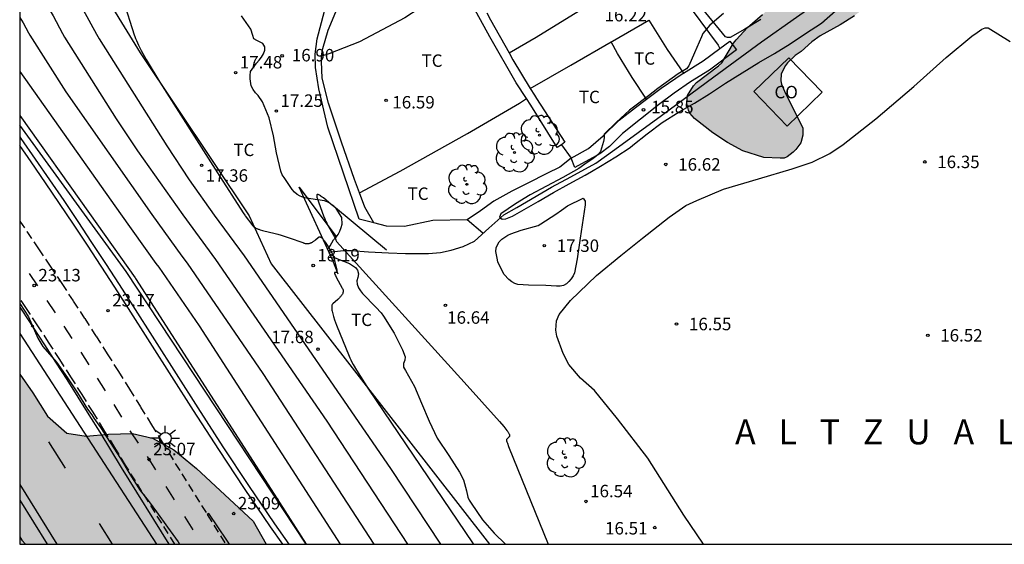
# Model space of a CAD drawing. Units: millimetres. Extents: x 578894 to 579244, y 4791290 to 4791540.
# Drawn here: x 578894 to 578954, y 4791290 to 4791322 of the extents above; entities that cross this region are included whole.
import ezdxf

# ---------------------------------------------------------------- set-up
doc = ezdxf.new("R2010")
doc.units = ezdxf.units.MM
doc.linetypes.add('TRAZOS_NORMALES', pattern=[0.75, 0.5, -0.25])
for name, color, linetype in [('010106', 9, 'Continuous'), ('020101', 3, 'CABEZA_TALUD'), ('020104', 34, 'Continuous'), ('020107', 3, 'Continuous'), ('020204', 9, 'Continuous'), ('020306', 9, 'Continuous'), ('020308', 9, 'Continuous'), ('050102', 4, 'Continuous'), ('050103', 4, 'Continuous'), ('060106', 9, 'BARANDILLA'), ('060108', 9, 'Continuous'), ('060112', 1, 'TRAZOS_NORMALES'), ('060113', 4, 'Continuous'), ('060130', 9, 'Continuous'), ('070104', 3, 'Continuous'), ('070108', 9, 'VALLA'), ('080107', 9, 'Continuous'), ('080301', 9, 'Continuous'), ('100105', 3, 'Continuous'), ('100106', 63, 'Continuous'), ('100116', 71, 'Continuous'), ('100202', 3, 'Continuous'), ('100301', 7, 'Continuous'), ('210205', 4, 'Continuous'), ('220104', 9, 'LINEA_ELECTRICA'), ('250206', 9, 'Continuous'), ('260101', 9, 'Continuous'), ('990504', 63, 'Continuous')]:
    doc.layers.add(name, color=color, linetype=linetype)
doc.layers.add('020105', color=24, linetype='Continuous', lineweight=30)
doc.styles.add('ARIAL', font='ARIAL.TTF', dxfattribs={"height": 1})
doc.styles.add('ARIALI', font='ARIALI.TTF', dxfattribs={"height": 1})
doc.linetypes.add('BARANDILLA', pattern='A,1,[201,DONOSTI.shx,S=0.1,R=0,X=0,Y=0],1', length=2)
doc.linetypes.add('CABEZA_TALUD', pattern='A,0.1,[204,DONOSTI.shx,S=0.15,R=0,X=0,Y=0],0,0.2', length=0.3)
doc.linetypes.add('LINEA_ELECTRICA', pattern='A,7.5,-0.3,["E",Standard,S=0.25,R=0,X=-0.1,Y=-0.1],-0.3', length=8.1)
doc.linetypes.add('VALLA', pattern='A,1,[200,DONOSTI.shx,S=0.1,R=0,X=0,Y=0],1', length=2)

# ---------------------------------------------------------------- blocks, each defined once
blk = doc.blocks.new('COTAPU')
blk.add_circle((0, 0), 0.075)
blk = doc.blocks.new('ARBOL')
blk.add_circle((0, 0), 0.0587)
for centre, radius, start, end in [((-0.564, 0.381), 0.532, 92.28, 254.58), ((-0.28, 0.855), 0.3, 359.28777, 173.60777), ((0.097, 0.97), 0.21, 23.15651, 160.46651), ((0.438, 0.881), 0.24, 301.57804, 139.32804), ((0.656, 0.288), 0.443, 319.85562, 114.76562), ((-0.091, 0.321), 0.12, 119.14, 310.56), ((0.819, -0.249), 0.383, 235.52754, 62.02753), ((-0.556, -0.339), 0.555, 142.64, 266.54), ((-0.039, -0.384), 0.21, 189.64, 323.88), ((-0.301, -0.676), 0.45, 213.78, 295.32), ((0.299, -0.624), 0.532, 224.67, 0.24)]:
    blk.add_arc(centre, radius, start, end)
blk = doc.blocks.new('PLUVI3')
blk.add_circle((0, 0), 0.055)
blk = doc.blocks.new('FAROLA')
for p, q in [((0, 0.355), (0, 0.755)), ((-0.355, 0), (-0.895, 0)), ((-0.63, 0.51), (-0.255, 0.245)), ((0.605, 0.49), (0.276, 0.223)), ((0.355, 0), (0.855, 0)), ((-0.65, -0.52), (-0.255, -0.24)), ((0, -0.355), (0, -0.755)), ((0.585, -0.52), (0.256, -0.246))]:
    blk.add_line(p, q)
blk.add_circle((0, 0), 0.355)

msp = doc.modelspace()

# ---------------------------------------------------------------- hatches: boundary and pattern name
at = {"layer": '990504'}
for points in [[(578944.583, 4791328.998), (578945.179, 4791329.33), (578945.987, 4791329.678), (578946.943, 4791330.262), (578947.095, 4791330.438), (578947.291, 4791330.846), (578947.603, 4791331.954), (578947.699, 4791332.13), (578947.863, 4791332.262), (578948.083, 4791332.354), (578948.327, 4791332.398), (578949.199, 4791332.35), (578949.355, 4791332.222), (578949.623, 4791331.858), (578949.695, 4791331.658), (578949.707, 4791331.438), (578949.659, 4791330.99), (578949.183, 4791329.738), (578949.255, 4791329.11), (578949.459, 4791328.486), (578949.451, 4791328.246), (578948.923, 4791326.842), (578948.387, 4791325.994), (578946.127, 4791323.434), (578944.495, 4791322.214), (578943.631, 4791321.662), (578942.427, 4791321.006), (578941.939, 4791320.638), (578941.287, 4791320.062), (578940.927, 4791319.818), (578940.463, 4791319.382), (578940.339, 4791319.21), (578940.075, 4791318.706), (578940.063, 4791318.302), (578940.103, 4791318.102), (578940.283, 4791317.662), (578941.399, 4791315.446), (578941.399, 4791315.014), (578941.263, 4791314.566), (578940.971, 4791314.162), (578940.815, 4791313.99), (578940.439, 4791313.71), (578940.255, 4791313.634), (578940.019, 4791313.626), (578939.035, 4791313.67), (578937.775, 4791314.074), (578936.851, 4791314.574), (578935.959, 4791315.154), (578934.851, 4791316.03), (578934.583, 4791316.338), (578934.491, 4791316.518), (578934.407, 4791316.934), (578934.431, 4791317.41), (578934.795, 4791317.99), (578934.987, 4791318.186), (578936.315, 4791319.194), (578936.499, 4791319.382), (578937.207, 4791320.554), (578937.363, 4791320.754), (578938.051, 4791321.514), (578938.955, 4791322.282), (578939.415, 4791322.754), (578940.191, 4791323.594), (578940.615, 4791324.114), (578941.147, 4791324.498), (578941.559, 4791324.67), (578942.591, 4791325.006), (578942.775, 4791325.134), (578943.195, 4791325.598), (578943.591, 4791326.11), (578943.827, 4791326.71), (578943.867, 4791327.79), (578943.923, 4791327.99)], [(578909.035, 4791290.382), (578894.19, 4791290.382), (578894.19, 4791300.632), (578894.981, 4791299.506), (578895.861, 4791298.102), (578897.036, 4791297.069), (578898.201, 4791296.891), (578899.551, 4791297.006), (578900.985, 4791297.057), (578902.196, 4791296.766), (578903.474, 4791296.065), (578904.856, 4791294.941), (578908.26, 4791291.763)]]:
    msp.add_hatch(color=256, dxfattribs=at).paths.add_polyline_path(points)

# ---------------------------------------------------------------- linework, layer by layer
at = {"layer": '010106', "flags": 128}
msp.add_lwpolyline([(578894.19, 4791290.382), (579244.18, 4791290.374), (579244.185, 4791540.367), (578894.195, 4791540.375)], close=True, dxfattribs=at)
at = {"layer": '020101'}
for points in [[(578911.454, 4791290.382, 23.009), (578900.603, 4791306.812, 23.145), (578894.19, 4791315.629, 23.217)], [(578913.381, 4791306.643, 17.957), (578913.066, 4791307.468, 18.291), (578911.03, 4791311.886, 17.453)]]:
    msp.add_polyline3d(points, dxfattribs=at)
at = {"layer": '020104', "flags": 128}
for points, elevation in [([(578897.555, 4791323.436), (578898.823, 4791321.103), (578898.98, 4791320.819), (578903.055, 4791314.381), (578904.403, 4791312.335), (578905.908, 4791310.194), (578907.713, 4791307.759), (578916.538, 4791294.934), (578919.554, 4791290.381)], 19), ([(578900.434, 4791323.152), (578901.098, 4791321.062), (578901.134, 4791320.955), (578901.178, 4791320.84), (578901.23, 4791320.716), (578901.29, 4791320.583), (578901.357, 4791320.441), (578901.514, 4791320.129), (578901.811, 4791319.587), (578902.629, 4791318.21), (578906.102, 4791312.757), (578907.662, 4791310.348), (578907.764, 4791310.199), (578907.787, 4791310.167), (578908.244, 4791309.556), (578908.257, 4791309.54), (578908.273, 4791309.524), (578908.289, 4791309.508), (578908.308, 4791309.493), (578908.328, 4791309.478), (578908.35, 4791309.464), (578908.374, 4791309.45), (578908.4, 4791309.436), (578908.428, 4791309.422), (578908.457, 4791309.408), (578908.489, 4791309.395), (578908.523, 4791309.381), (578908.558, 4791309.368), (578908.596, 4791309.354), (578908.678, 4791309.327), (578908.817, 4791309.286), (578909.585, 4791309.094), (578909.738, 4791309.055), (578909.942, 4791308.996), (578910.427, 4791308.837), (578911.247, 4791308.546), (578911.286, 4791308.533), (578911.324, 4791308.521), (578911.36, 4791308.511), (578911.395, 4791308.503), (578911.429, 4791308.497), (578911.462, 4791308.493), (578911.494, 4791308.49), (578911.525, 4791308.489), (578911.555, 4791308.489), (578911.585, 4791308.491), (578911.613, 4791308.495), (578911.642, 4791308.5), (578911.669, 4791308.507), (578911.697, 4791308.515), (578911.724, 4791308.525), (578911.751, 4791308.536), (578911.777, 4791308.548), (578911.804, 4791308.562), (578911.831, 4791308.578), (578911.858, 4791308.594), (578911.885, 4791308.612), (578911.912, 4791308.631), (578911.94, 4791308.652), (578911.968, 4791308.674), (578912.026, 4791308.72), (578912.186, 4791308.857), (578912.203, 4791308.87), (578912.219, 4791308.88), (578912.236, 4791308.888), (578912.253, 4791308.893), (578912.27, 4791308.895), (578912.288, 4791308.894), (578912.306, 4791308.89), (578912.324, 4791308.884), (578912.342, 4791308.875), (578912.361, 4791308.864), (578912.381, 4791308.85), (578912.401, 4791308.834), (578912.421, 4791308.815), (578912.442, 4791308.793), (578912.464, 4791308.769), (578912.486, 4791308.743), (578912.509, 4791308.714), (578912.532, 4791308.683), (578912.556, 4791308.649), (578912.607, 4791308.575), (578912.72, 4791308.399), (578912.819, 4791308.236)], 18), ([(578936.6, 4791322.357), (578935.785, 4791321.656), (578935.369, 4791321.137), (578935.277, 4791320.942), (578934.862, 4791319.971), (578934.519, 4791319.198), (578934.374, 4791319.021), (578933.886, 4791318.708), (578932.652, 4791317.835), (578932.08, 4791317.398), (578931.109, 4791316.653), (578930.948, 4791316.518), (578930.153, 4791315.813), (578929.425, 4791315.079), (578929.417, 4791314.861), (578929.367, 4791314.646), (578929.193, 4791314.04), (578929.071, 4791313.881), (578928.919, 4791313.735), (578928.759, 4791313.609), (578928.249, 4791313.276), (578927.887, 4791313.021), (578926.927, 4791312.467), (578925.948, 4791311.956), (578924.96, 4791311.426), (578924.077, 4791310.889), (578923.197, 4791310.28), (578923.108, 4791310.09), (578923.272, 4791309.967), (578923.485, 4791309.977), (578923.696, 4791310.053), (578923.885, 4791310.141), (578924.451, 4791310.455), (578925.433, 4791311.017), (578926.355, 4791311.562), (578927.299, 4791312.091), (578928.263, 4791312.604), (578928.649, 4791312.827), (578929.191, 4791313.159), (578930.11, 4791313.708), (578930.991, 4791314.286), (578931.144, 4791314.417), (578932.002, 4791315.092), (578932.916, 4791315.775), (578933.931, 4791316.421), (578934.857, 4791316.952), (578935.772, 4791317.516), (578936.735, 4791318.159), (578937.741, 4791318.784), (578938.733, 4791319.394), (578939.683, 4791319.936), (578940.629, 4791320.53), (578941.556, 4791321.152), (578942.511, 4791321.764), (578943.357, 4791322.52)], 16), ([(578894.191, 4791322.138), (578894.202, 4791322.119), (578894.391, 4791321.795), (578894.715, 4791321.195), (578894.798, 4791321.045), (578896.961, 4791317.627), (578902.15, 4791310.246), (578903.959, 4791307.735), (578904.283, 4791307.302), (578908.852, 4791300.664), (578915.542, 4791290.382)], 21), ([(578912.155, 4791311.131), (578912.137, 4791311.134), (578911.482, 4791311.227), (578911.285, 4791311.266), (578911.092, 4791311.34), (578910.904, 4791311.446), (578910.746, 4791311.582), (578910.605, 4791311.746), (578910.125, 4791312.465), (578910.016, 4791312.639), (578909.925, 4791312.847), (578909.674, 4791313.949), (578909.487, 4791314.977), (578909.217, 4791316.06), (578908.82, 4791317.033), (578908.555, 4791317.405), (578908.393, 4791317.577), (578908.261, 4791317.777), (578908.15, 4791317.983), (578908.071, 4791318.406), (578908.071, 4791318.622), (578908.095, 4791318.854), (578908.467, 4791319.363), (578908.626, 4791319.538), (578908.765, 4791319.726), (578908.877, 4791319.916), (578908.961, 4791320.137), (578908.969, 4791320.346), (578908.85, 4791320.533), (578908.478, 4791320.727), (578908.294, 4791320.827), (578908.24, 4791321.027), (578908.122, 4791321.403), (578907.56, 4791322.216)], 17), ([(578894.191, 4791318.86), (578900.271, 4791310.272), (578902.403, 4791307.294), (578902.568, 4791307.074), (578905.008, 4791303.529), (578913.512, 4791290.382)], 22), ([(578894.19, 4791316.203), (578898.392, 4791310.299), (578901.145, 4791306.422), (578901.165, 4791306.394), (578909.534, 4791293.396), (578911.457, 4791290.382)], 23), ([(578912.969, 4791310.853), (578912.654, 4791311.113), (578912.495, 4791311.237), (578912.426, 4791311.289), (578912.365, 4791311.333), (578912.31, 4791311.37), (578912.262, 4791311.401), (578912.22, 4791311.424), (578912.184, 4791311.44), (578912.155, 4791311.45), (578912.13, 4791311.453), (578912.112, 4791311.449), (578912.099, 4791311.436), (578912.092, 4791311.415), (578912.091, 4791311.384), (578912.096, 4791311.343), (578912.108, 4791311.29), (578912.125, 4791311.225), (578912.149, 4791311.147), (578912.155, 4791311.131)], 17), ([(578912.155, 4791311.131), (578912.217, 4791310.949), (578912.509, 4791310.168), (578912.58, 4791309.986), (578912.648, 4791309.826), (578912.698, 4791309.716), (578912.749, 4791309.612), (578912.819, 4791309.478), (578912.957, 4791309.236), (578913.1, 4791308.997), (578913.163, 4791308.89), (578913.192, 4791308.836), (578913.203, 4791308.816)], 17), ([(578912.969, 4791310.853), (578912.933, 4791310.88), (578912.752, 4791310.988), (578912.558, 4791311.064), (578912.155, 4791311.131)], 17), ([(578913.216, 4791310.649), (578912.969, 4791310.853)], 17), ([(578913.216, 4791310.649), (578913.118, 4791310.743), (578912.969, 4791310.853)], 17), ([(578913.203, 4791308.816), (578913.26, 4791308.868), (578913.383, 4791309.044), (578913.487, 4791309.243), (578913.572, 4791309.455), (578913.623, 4791309.651), (578913.6, 4791310.066), (578913.266, 4791310.602), (578913.216, 4791310.649)], 17), ([(578916.302, 4791308.103), (578913.216, 4791310.649)], 17), ([(578912.819, 4791308.236), (578912.905, 4791308.35), (578913.012, 4791308.531), (578913.098, 4791308.72), (578913.203, 4791308.816)], 17), ([(578913.203, 4791308.816), (578913.214, 4791308.793), (578913.222, 4791308.774), (578913.23, 4791308.757), (578913.236, 4791308.742), (578913.241, 4791308.727), (578913.245, 4791308.713), (578913.249, 4791308.699), (578913.258, 4791308.663), (578913.266, 4791308.65), (578913.291, 4791308.621), (578920.985, 4791300.136), (578923.117, 4791297.763), (578923.373, 4791297.463), (578923.498, 4791297.308), (578923.558, 4791297.229), (578923.582, 4791297.196), (578923.604, 4791297.165), (578923.622, 4791297.137), (578923.639, 4791297.111), (578923.654, 4791297.087), (578923.694, 4791297.016), (578923.7, 4791297.005), (578923.705, 4791296.994), (578923.71, 4791296.983), (578923.713, 4791296.973), (578923.715, 4791296.962), (578923.717, 4791296.952), (578923.718, 4791296.933), (578923.716, 4791296.914), (578923.711, 4791296.895), (578923.707, 4791296.886), (578923.703, 4791296.876), (578923.698, 4791296.867), (578923.692, 4791296.858), (578923.686, 4791296.848), (578923.678, 4791296.839), (578923.67, 4791296.829), (578923.662, 4791296.819), (578923.653, 4791296.809), (578923.643, 4791296.799), (578923.633, 4791296.789), (578923.61, 4791296.767), (578923.529, 4791296.695), (578923.525, 4791296.681), (578923.528, 4791296.651), (578923.538, 4791296.606), (578923.556, 4791296.544), (578923.58, 4791296.468), (578923.651, 4791296.266), (578926.043, 4791290.381)], 17), ([(578913.203, 4791308.816), (578913.204, 4791308.813)], 17), ([(578912.781, 4791308.185), (578912.819, 4791308.236)], 17), ([(578912.808, 4791307.668), (578913.119, 4791307.631)], 17), ([(578912.819, 4791308.236), (578912.92, 4791308.069), (578912.954, 4791308.011), (578912.97, 4791307.982), (578912.985, 4791307.953), (578913, 4791307.925), (578913.014, 4791307.896), (578913.027, 4791307.868), (578913.04, 4791307.839), (578913.052, 4791307.81), (578913.076, 4791307.751), (578913.098, 4791307.691), (578913.119, 4791307.631)], 18), ([(578913.119, 4791307.631), (578913.149, 4791307.531), (578913.188, 4791307.388), (578913.283, 4791306.996), (578913.288, 4791306.973), (578913.293, 4791306.951), (578913.297, 4791306.93), (578913.3, 4791306.911), (578913.302, 4791306.894), (578913.304, 4791306.877), (578913.306, 4791306.862), (578913.306, 4791306.848), (578913.306, 4791306.835), (578913.305, 4791306.823), (578913.304, 4791306.813), (578913.3, 4791306.794), (578913.293, 4791306.779), (578913.285, 4791306.767), (578913.274, 4791306.758), (578913.261, 4791306.752), (578913.246, 4791306.747), (578913.229, 4791306.743), (578913.211, 4791306.741), (578913.201, 4791306.741), (578913.169, 4791306.739), (578913.159, 4791306.73), (578913.16, 4791306.714), (578913.162, 4791306.704), (578913.165, 4791306.691), (578913.17, 4791306.677), (578913.176, 4791306.661), (578913.184, 4791306.642), (578913.193, 4791306.622), (578913.214, 4791306.576), (578913.273, 4791306.46), (578913.634, 4791305.807), (578913.65, 4791305.778), (578913.662, 4791305.749), (578913.672, 4791305.721), (578913.68, 4791305.694), (578913.685, 4791305.667), (578913.688, 4791305.64), (578913.688, 4791305.613), (578913.686, 4791305.586), (578913.682, 4791305.559), (578913.675, 4791305.533), (578913.667, 4791305.506), (578913.656, 4791305.479), (578913.642, 4791305.452), (578913.627, 4791305.425), (578913.61, 4791305.397), (578913.59, 4791305.37), (578913.568, 4791305.341), (578913.545, 4791305.312), (578913.519, 4791305.283), (578913.491, 4791305.252), (578913.462, 4791305.222), (578913.43, 4791305.19), (578913.361, 4791305.124), (578913.064, 4791304.86), (578913.043, 4791304.837), (578913.026, 4791304.81), (578913.012, 4791304.778), (578913.003, 4791304.741), (578912.997, 4791304.699), (578912.995, 4791304.652), (578912.997, 4791304.6), (578913.002, 4791304.543), (578913.011, 4791304.481), (578913.024, 4791304.414), (578913.04, 4791304.342), (578913.059, 4791304.264), (578913.082, 4791304.181), (578913.109, 4791304.092), (578913.172, 4791303.898), (578913.291, 4791303.566), (578914.042, 4791301.701), (578914.087, 4791301.601), (578914.143, 4791301.486), (578914.211, 4791301.355), (578914.291, 4791301.209), (578914.489, 4791300.869), (578915.203, 4791299.728), (578921.483, 4791290.461), (578921.537, 4791290.381)], 18), ([(578913.119, 4791307.631), (578913.265, 4791307.614), (578913.454, 4791307.535), (578914.07, 4791307.285), (578914.428, 4791307.043), (578914.549, 4791306.88), (578914.609, 4791306.661), (578914.574, 4791306.453), (578914.516, 4791306.239), (578914.524, 4791306.039), (578914.607, 4791305.82), (578914.721, 4791305.644), (578914.85, 4791305.482), (578915.66, 4791304.651), (578915.979, 4791304.325), (578916.114, 4791304.127), (578916.758, 4791303.099), (578917.27, 4791302.088), (578917.427, 4791301.668), (578917.396, 4791301.465), (578917.312, 4791301.266), (578917.324, 4791301.053), (578917.436, 4791300.837), (578917.977, 4791299.875), (578918.41, 4791298.875), (578918.872, 4791297.785), (578919.357, 4791296.759), (578920.062, 4791295.733), (578920.702, 4791294.712), (578920.938, 4791294.255), (578921.125, 4791293.604), (578921.192, 4791293.208), (578921.286, 4791293.027), (578921.407, 4791292.849), (578922.088, 4791291.858), (578922.787, 4791291.038), (578923.461, 4791290.381)], 17), ([(578913.119, 4791307.631), (578913.119, 4791307.629)], 18), ([(578894.19, 4791304.874), (578894.722, 4791304.082), (578895.279, 4791302.796), (578895.586, 4791302.292), (578896.412, 4791301.346), (578897.068, 4791300.406), (578897.677, 4791299.495), (578898.282, 4791298.524), (578898.532, 4791298.17), (578898.665, 4791297.968), (578899.051, 4791297.408), (578899.649, 4791296.509), (578900.26, 4791295.541), (578900.838, 4791294.601), (578901.455, 4791293.624), (578901.856, 4791293.113), (578901.991, 4791292.934), (578902.435, 4791292.331), (578903.105, 4791291.413), (578903.739, 4791290.524), (578903.831, 4791290.382)], 22), ([(578894.19, 4791290.827), (578894.326, 4791290.624), (578894.537, 4791290.382)], 24)]:
    msp.add_lwpolyline(points, dxfattribs=dict(at, elevation=elevation))
at = {"layer": '020104', "elevation": 17, "flags": 128}
msp.add_lwpolyline([(578927.979, 4791308.809), (578927.917, 4791308.397), (578927.789, 4791307.563), (578927.631, 4791306.735), (578927.543, 4791306.554), (578927.422, 4791306.367), (578927.293, 4791306.214), (578927.142, 4791306.072), (578926.97, 4791305.969), (578926.767, 4791305.921), (578926.542, 4791305.921), (578925.9, 4791305.961), (578924.854, 4791305.984), (578924.219, 4791306.016), (578924.022, 4791306.087), (578923.849, 4791306.193), (578923.679, 4791306.332), (578923.39, 4791306.628), (578923.291, 4791306.803), (578923.016, 4791307.399), (578922.962, 4791307.603), (578922.894, 4791308.014), (578922.906, 4791308.232), (578922.981, 4791308.424), (578923.097, 4791308.593), (578923.249, 4791308.754), (578923.425, 4791308.885), (578923.606, 4791308.996), (578923.792, 4791309.084), (578924.411, 4791309.295), (578925.433, 4791309.581), (578925.605, 4791309.687), (578926.512, 4791310.254), (578926.849, 4791310.499), (578927.208, 4791310.764), (578928.146, 4791311.217), (578928.263, 4791311.038), (578928.263, 4791310.832)], close=True, dxfattribs=at)
at = {"layer": '020105', "elevation": 20, "flags": 128}
msp.add_lwpolyline([(578894.191, 4791325.103), (578894.712, 4791324.43), (578895.057, 4791323.982), (578895.283, 4791323.673), (578895.487, 4791323.378), (578895.675, 4791323.091), (578895.911, 4791322.709), (578896.198, 4791322.209), (578896.769, 4791321.149), (578896.889, 4791320.932), (578900.008, 4791316.004), (578901.295, 4791314.085), (578904.029, 4791310.22), (578905.998, 4791307.53), (578912.695, 4791297.799), (578917.558, 4791290.381)], dxfattribs=at)
at = {"layer": '020107'}
for points in [[(578894.191, 4791329.617, 18.822), (578898.813, 4791324.277, 18.173), (578901.452, 4791319.978, 17.998), (578908.014, 4791310.164, 17.878), (578909.348, 4791307.274, 18.326), (578922.514, 4791290.381, 17.48)], [(578911.03, 4791311.886, 17.453), (578913.249, 4791308.932, 16.851)]]:
    msp.add_polyline3d(points, dxfattribs=at)
at = {"layer": '050102'}
msp.add_polyline3d([(578912.835, 4791307.969, 16.777), (578913.677, 4791308.082, 16.698), (578914.197, 4791308.07, 16.69), (578915.209, 4791307.99, 16.646), (578916.413, 4791307.942, 16.558), (578917.433, 4791307.886, 16.478), (578917.985, 4791307.886, 16.458), (578918.829, 4791307.898, 16.414), (578919.561, 4791307.946, 16.378), (578920.185, 4791308.102, 16.29), (578920.909, 4791308.322, 16.194), (578921.601, 4791308.634, 16.186), (578922.461, 4791309.414, 16.118), (578923.373, 4791310.226, 16.014), (578924.153, 4791310.67, 15.998), (578926.24, 4791311.882, 15.942), (578927.404, 4791312.506, 15.878)], dxfattribs=at)
at = {"layer": '050103'}
msp.add_polyline3d([(578927.404, 4791312.506, 15.878), (578928.91, 4791313.343, 15.821), (578930.052, 4791314.149, 15.771), (578932.876, 4791316.211, 15.642), (578936.019, 4791318.537, 15.569), (578938.9, 4791320.635, 15.423), (578941.001, 4791322.139, 15.299), (578942.145, 4791322.936, 15.238), (578942.793, 4791323.521, 15.2), (578944.135, 4791325.046, 15.083), (578945.379, 4791326.422, 14.954), (578947.286, 4791328.309, 14.867), (578949.345, 4791330.369, 14.645), (578950.5, 4791331.579, 14.529), (578950.9, 4791331.943, 14.424), (578951.35, 4791332.323, 14.23), (578951.933, 4791332.878, 13.706), (578952.543, 4791333.446, 12.753), (578953.392, 4791334.12, 12.276)], dxfattribs=at)
at = {"layer": '060106'}
msp.add_polyline3d([(578894.19, 4791314.918, 23.298), (578894.26, 4791314.819, 23.297), (578895.127, 4791313.576, 23.284), (578895.988, 4791312.329, 23.272), (578896.841, 4791311.076, 23.259), (578897.688, 4791309.819, 23.246), (578898.527, 4791308.557, 23.234), (578899.359, 4791307.291, 23.221), (578900.184, 4791306.019, 23.208), (578901.002, 4791304.744, 23.195), (578904.921, 4791298.597, 23.159), (578906.437, 4791296.244, 23.147), (578907.983, 4791293.913, 23.135), (578909.557, 4791291.601, 23.123), (578910.411, 4791290.382, 23.117)], dxfattribs=at)
at = {"layer": '060108'}
msp.add_polyline3d([(578905.592, 4791292.224, 23.053), (578905.497, 4791292.16, 23.053)], dxfattribs=at)
at = {"layer": '060112'}
for points in [[(578894.19, 4791309.845, 23.169), (578894.62, 4791309.217, 23.163), (578895.328, 4791308.174, 23.153), (578896.03, 4791307.128, 23.143), (578896.728, 4791306.078, 23.133), (578897.422, 4791305.025, 23.123), (578898.11, 4791303.97, 23.113), (578898.793, 4791302.911, 23.103), (578899.472, 4791301.849, 23.094), (578900.146, 4791300.783, 23.084), (578900.815, 4791299.715, 23.074), (578901.479, 4791298.644, 23.064), (578902.139, 4791297.57, 23.054), (578902.774, 4791296.524, 23.044), (578905.497, 4791292.16, 23.023)], [(578903.542, 4791290.382, 23.021), (578900.568, 4791295.148, 23.044), (578899.92, 4791296.215, 23.054), (578899.267, 4791297.279, 23.064), (578898.609, 4791298.34, 23.074), (578897.946, 4791299.398, 23.084), (578897.278, 4791300.454, 23.094), (578896.606, 4791301.506, 23.103), (578895.929, 4791302.555, 23.113), (578895.247, 4791303.601, 23.123), (578894.56, 4791304.643, 23.133), (578894.19, 4791305.2, 23.138)], [(578905.497, 4791292.16, 23.023), (578906.606, 4791290.382, 23.015)]]:
    msp.add_polyline3d(points, dxfattribs=at)
at = {"layer": '060113'}
for points in [[(578894.19, 4791304.658, 23.135), (578894.31, 4791304.478, 23.133), (578894.996, 4791303.436, 23.123), (578895.677, 4791302.391, 23.113), (578896.353, 4791301.344, 23.103), (578897.025, 4791300.293, 23.094), (578897.692, 4791299.239, 23.084), (578898.354, 4791298.182, 23.074), (578899.011, 4791297.121, 23.064), (578899.664, 4791296.058, 23.054), (578900.311, 4791294.992, 23.044), (578903.188, 4791290.382, 23.022)], [(578894.19, 4791293.979, 22.971), (578896.426, 4791290.382, 22.954)]]:
    msp.add_polyline3d(points, dxfattribs=at)
at = {"layer": '060130'}
for points in [[(578924.737, 4791317.223, 16.153), (578924.121, 4791318.178, 16.182), (578922.529, 4791320.949, 16.226), (578920.861, 4791323.997, 16.21), (578920.465, 4791324.445, 16.178), (578920.447, 4791324.456, 16.178)], [(578922.341, 4791322.386, 16.175), (578922.569, 4791321.969, 16.178), (578923.683, 4791319.979, 16.178)], [(578936.382, 4791320.235, 15.809), (578936.991, 4791320.69, 15.791), (578937.391, 4791320.158, 15.719), (578935.759, 4791318.938, 15.811), (578934.611, 4791318.226, 15.807), (578933.643, 4791317.558, 15.795), (578932.699, 4791316.858, 15.807), (578931.607, 4791315.99, 15.859), (578930.531, 4791315.114, 15.907), (578929.735, 4791314.339, 15.939), (578929.147, 4791313.903, 15.947), (578927.647, 4791313.075, 16.023), (578927.424, 4791313.643, 16.019)], [(578934.207, 4791318.761, 15.886), (578935.391, 4791319.494, 15.839), (578936.382, 4791320.235, 15.809)], [(578923.683, 4791319.979, 16.178), (578923.917, 4791319.561, 16.178), (578924.963, 4791317.836, 16.165)], [(578931.975, 4791317.192, 15.925), (578932.855, 4791317.854, 15.907), (578934.183, 4791318.746, 15.887), (578934.207, 4791318.761, 15.886)], [(578924.963, 4791317.836, 16.165), (578925.213, 4791317.426, 16.162), (578925.342, 4791317.223, 16.153), (578927.052, 4791314.591, 16.083), (578926.836, 4791314.445, 16.094)], [(578926.836, 4791314.445, 16.094), (578926.592, 4791314.279, 16.107), (578924.993, 4791316.829, 16.141), (578924.737, 4791317.223, 16.153)], [(578927.424, 4791313.643, 16.019), (578928.467, 4791314.219, 16.023), (578929.355, 4791314.975, 15.979), (578930.315, 4791315.918, 15.959), (578931.299, 4791316.682, 15.939), (578931.975, 4791317.192, 15.925)], [(578906.842, 4791290.382, 23.046), (578906.674, 4791290.625, 23.047), (578905.592, 4791292.224, 23.053)]]:
    msp.add_polyline3d(points, dxfattribs=at)
at = {"layer": '070104'}
for points in [[(578938.857, 4791321.998, 15.95), (578937.899, 4791321.41, 15.891), (578937.007, 4791320.914, 15.951), (578936.843, 4791320.898, 15.955), (578936.735, 4791320.938, 15.975), (578935.547, 4791322.39, 16.035), (578933.968, 4791324.418, 16.107), (578932.664, 4791326.126, 16.115), (578931.488, 4791327.59, 16.139), (578930.7, 4791328.506, 16.155), (578930.696, 4791328.714, 16.155), (578930.76, 4791328.818, 16.155), (578932.133, 4791329.998, 16.155)], [(578912.388, 4791319.784, 16.618), (578912.417, 4791320.046, 16.618), (578912.457, 4791320.25, 16.618), (578912.785, 4791321.35, 16.638), (578913.445, 4791322.934, 16.614), (578913.965, 4791324.122, 16.586), (578914.017, 4791324.366, 16.586), (578914.061, 4791324.742, 16.586), (578914.069, 4791325.066, 16.586), (578914.069, 4791325.334, 16.586), (578913.973, 4791326.058, 16.59), (578913.821, 4791326.45, 16.594), (578913.763, 4791326.585, 16.613)], [(578923.683, 4791319.979, 16.269), (578925.308, 4791320.934, 16.287), (578927.564, 4791322.306, 16.203), (578932.557, 4791325.339, 16.094)], [(578932.557, 4791325.339, 16.094), (578934.14, 4791323.362, 16.075), (578936.283, 4791320.434, 15.983), (578936.382, 4791320.235, 15.964)], [(578920.447, 4791324.456, 16.319), (578919.857, 4791323.793, 16.41), (578919.125, 4791323.225, 16.478), (578917.397, 4791322.082, 16.518), (578914.665, 4791320.634, 16.586), (578912.821, 4791319.93, 16.622), (578912.388, 4791319.784, 16.618)], [(578929.834, 4791320.636, 16.159), (578929.928, 4791320.69, 16.159), (578932.112, 4791321.954, 16.135), (578933.207, 4791320.182, 16.091), (578934.207, 4791318.761, 16.071)], [(578935.397, 4791290.381, 16.492), (578934.215, 4791292.123, 16.475), (578932.055, 4791295.555, 16.467), (578930.215, 4791297.935, 16.463), (578928.827, 4791299.647, 16.455), (578927.999, 4791300.383, 16.467), (578927.279, 4791301.199, 16.519), (578926.947, 4791301.867, 16.535), (578926.559, 4791302.919, 16.563), (578926.507, 4791303.283, 16.603), (578926.539, 4791303.831, 16.655), (578926.707, 4791304.211, 16.679), (578927.391, 4791305.063, 16.715), (578928.963, 4791306.567, 16.723), (578930.419, 4791307.779, 16.675), (578931.735, 4791308.819, 16.607), (578933.331, 4791310.071, 16.527), (578934.347, 4791310.791, 16.483), (578935.007, 4791311.095, 16.483), (578936.615, 4791311.758, 16.487), (578938.715, 4791312.382, 16.511), (578940.743, 4791312.986, 16.515), (578941.951, 4791313.398, 16.487), (578943.019, 4791313.918, 16.463), (578943.815, 4791314.462, 16.459), (578945.799, 4791316.01, 16.391), (578948.083, 4791317.954, 16.351), (578950.035, 4791319.698, 16.311), (578951.575, 4791320.986, 16.339), (578951.887, 4791321.206, 16.339), (578952.187, 4791321.398, 16.339), (578952.383, 4791321.482, 16.339), (578952.563, 4791321.486, 16.339), (578953.891, 4791320.662, 16.319)], [(578924.963, 4791317.836, 16.193), (578927.404, 4791319.234, 16.179), (578929.834, 4791320.636, 16.159)], [(578931.975, 4791317.192, 16.101), (578931.104, 4791318.494, 16.115), (578930.22, 4791319.938, 16.187), (578929.834, 4791320.636, 16.159)], [(578914.674, 4791311.541, 16.769), (578914.373, 4791312.358, 16.758), (578913.589, 4791314.606, 16.73), (578912.805, 4791316.954, 16.698), (578912.425, 4791318.462, 16.65), (578912.373, 4791319.45, 16.614), (578912.385, 4791319.758, 16.618), (578912.388, 4791319.784, 16.618)], [(578914.674, 4791311.541, 16.704), (578917.117, 4791312.85, 16.614), (578921.177, 4791315.114, 16.446), (578924.317, 4791316.95, 16.37), (578924.737, 4791317.223, 16.31)], [(578926.836, 4791314.445, 16.152), (578927.424, 4791313.643, 16.159)], [(578927.424, 4791313.643, 16.159), (578926.752, 4791313.103, 16.207), (578925.968, 4791312.703, 16.247), (578924.808, 4791312.135, 16.303), (578923.86, 4791311.639, 16.351), (578922.776, 4791311.035, 16.383), (578921.972, 4791310.463, 16.459), (578921.161, 4791309.914, 16.479)], [(578915.524, 4791309.741, 16.768), (578914.993, 4791310.674, 16.782), (578914.674, 4791311.541, 16.769)]]:
    msp.add_polyline3d(points, dxfattribs=at)
at = {"layer": '070108'}
for points in [[(578915.524, 4791309.741, 17.36), (578914.653, 4791309.966, 17.35), (578912.761, 4791315.51, 17.194), (578912.213, 4791317.802, 17.142), (578912.017, 4791319.102, 17.19), (578912.005, 4791319.898, 17.198), (578912.117, 4791320.83, 17.194), (578912.561, 4791322.498, 17.15), (578913.585, 4791324.338, 17.054), (578913.821, 4791325.154, 17.054), (578913.737, 4791326.57, 17.13), (578913.763, 4791326.585, 17.128)], [(578921.161, 4791309.914, 17.298), (578919.097, 4791309.878, 17.318), (578917.381, 4791309.522, 17.366), (578916.293, 4791309.542, 17.37), (578915.524, 4791309.741, 17.36)], [(578922.103, 4791309.117, 17.132), (578921.161, 4791309.914, 17.298)]]:
    msp.add_polyline3d(points, dxfattribs=at)
at = {"layer": '080107'}
msp.add_polyline3d([(578940.543, 4791319.682, 17.067), (578942.548, 4791317.608, 17.067), (578940.439, 4791315.57, 17.067), (578938.434, 4791317.644, 17.067), (578940.543, 4791319.682, 17.067)], dxfattribs=at)
at = {"layer": '100105'}
msp.add_polyline3d([(578910.044, 4791290.382, 23.118), (578909.31, 4791291.43, 23.123), (578907.734, 4791293.745, 23.135), (578906.186, 4791296.08, 23.147), (578904.669, 4791298.435, 23.159), (578900.749, 4791304.582, 23.195), (578899.932, 4791305.857, 23.208), (578899.108, 4791307.127, 23.221), (578898.277, 4791308.392, 23.234), (578897.438, 4791309.652, 23.246), (578896.593, 4791310.908, 23.259), (578895.74, 4791312.159, 23.272), (578894.881, 4791313.405, 23.284), (578894.19, 4791314.395, 23.295)], dxfattribs=at)
at = {"layer": '100106', "flags": 128}
for points, elevation in [([(578944.495, 4791322.214), (578943.631, 4791321.662), (578942.427, 4791321.006), (578941.939, 4791320.638), (578941.287, 4791320.062), (578940.927, 4791319.818), (578940.463, 4791319.382), (578940.339, 4791319.21), (578940.075, 4791318.706), (578940.063, 4791318.302), (578940.103, 4791318.102), (578940.283, 4791317.662), (578941.399, 4791315.446), (578941.399, 4791315.014), (578941.263, 4791314.566), (578940.971, 4791314.162), (578940.815, 4791313.99), (578940.439, 4791313.71), (578940.255, 4791313.634), (578940.019, 4791313.626), (578939.035, 4791313.67), (578937.775, 4791314.074), (578936.851, 4791314.574), (578935.959, 4791315.154), (578934.851, 4791316.03), (578934.583, 4791316.338), (578934.491, 4791316.518), (578934.407, 4791316.934), (578934.431, 4791317.41), (578934.795, 4791317.99), (578934.987, 4791318.186), (578936.315, 4791319.194), (578936.499, 4791319.382), (578937.207, 4791320.554), (578937.363, 4791320.754), (578938.051, 4791321.514), (578938.955, 4791322.282)], 16.983), ([(578894.19, 4791300.632), (578894.981, 4791299.506), (578895.861, 4791298.102), (578897.036, 4791297.069), (578898.201, 4791296.891), (578899.551, 4791297.006), (578900.985, 4791297.057), (578902.196, 4791296.766), (578903.474, 4791296.065), (578904.856, 4791294.941), (578908.26, 4791291.763), (578909.035, 4791290.382)], 31.932)]:
    msp.add_lwpolyline(points, dxfattribs=dict(at, elevation=elevation))
at = {"layer": '100116'}
msp.add_polyline3d([(578894.19, 4791293.032, 22.968), (578895.837, 4791290.382, 22.955)], dxfattribs=at)
at = {"layer": '220104'}
msp.add_polyline3d([(578894.19, 4791303.078, 25.883), (578898.318, 4791296.73, 24.93), (578902.445, 4791290.382, 23.977)], dxfattribs=at)
at = {"layer": '260101'}
for points in [[(578894.763, 4791306.683, 23.146), (578895.259, 4791305.939, 23.144)], [(578895.828, 4791305.07, 23.13), (578896.325, 4791304.327, 23.128)], [(578896.855, 4791303.514, 23.116), (578897.341, 4791302.764, 23.114)], [(578897.866, 4791301.948, 23.101), (578898.348, 4791301.194, 23.099)], [(578898.866, 4791300.375, 23.086), (578899.342, 4791299.618, 23.084)], [(578899.856, 4791298.795, 23.072), (578900.327, 4791298.035, 23.07)], [(578900.835, 4791297.208, 23.057), (578901.331, 4791296.464, 23.055)], [(578895.917, 4791296.553, 23.018), (578896.921, 4791294.953, 23.004)], [(578901.88, 4791295.665, 23.058), (578902.382, 4791294.855, 23.061)], [(578903, 4791293.859, 23.053), (578903.502, 4791293.049, 23.056)], [(578898.975, 4791291.63, 23.004), (578899.758, 4791290.382, 22.993)], [(578904.12, 4791292.053, 23.048), (578904.622, 4791291.243, 23.051)]]:
    msp.add_polyline3d(points, dxfattribs=at)

# ---------------------------------------------------------------- block references
at = {"layer": '020204', "rotation": 359.9987685839998}
for p in [(578910.005, 4791319.798, 16.899), (578907.206, 4791318.789, 17.475), (578916.274, 4791317.123, 16.591), (578909.659, 4791316.476, 17.253), (578931.789, 4791316.548, 15.846), (578905.157, 4791313.2, 17.36), (578933.129, 4791313.258, 16.623), (578948.741, 4791313.41, 16.347), (578925.805, 4791308.363, 17.299), (578911.881, 4791307.167, 18.193), (578895.066, 4791305.963, 23.134), (578919.85, 4791304.767, 16.643), (578899.517, 4791304.453, 23.174), (578933.777, 4791303.643, 16.547), (578948.921, 4791302.962, 16.515), (578912.173, 4791302.132, 17.684), (578901.98, 4791295.487, 23.068), (578928.32, 4791292.956, 16.542), (578907.09, 4791292.226, 23.087), (578932.465, 4791291.383, 16.511)]:
    msp.add_blockref('COTAPU', p, dxfattribs=at)
at = {"layer": '100202', "rotation": 359.9987685839998}
for p in [(578925.513, 4791315.026, 17.202), (578924.013, 4791313.974, 17.302), (578921.145, 4791312.058, 17.478), (578927.091, 4791295.599, 18.475)]:
    msp.add_blockref('ARBOL', p, dxfattribs=at)
at = {"layer": '210205', "rotation": 359.9987685839998}
msp.add_blockref('PLUVI3', (578894.964, 4791303.522, 22.948), dxfattribs=at)
at = {"layer": '250206', "rotation": 359.9987685839998}
msp.add_blockref('FAROLA', (578902.967, 4791296.76, 23.088), dxfattribs=at)

# ---------------------------------------------------------------- texts
at = {"layer": '020306', "style": 'ARIALI'}
msp.add_text('A   L   T   Z   U   A   L   D   E   A', height=1.49996, rotation=359.99877, dxfattribs=at).set_placement((578937.305, 4791296.395))
at = {"layer": '020308', "style": 'ARIAL'}
for s, p in [('16.22', (578929.44, 4791321.875, 16.215)), ('16.90', (578910.592, 4791319.465, 16.899)), ('17.48', (578907.456, 4791319.039, 17.475)), ('17.25', (578909.909, 4791316.726, 17.253)), ('16.59', (578916.649, 4791316.628, 16.591)), ('15.85', (578932.25, 4791316.341, 15.846)), ('16.62', (578933.879, 4791312.883, 16.623)), ('16.35', (578949.491, 4791313.035, 16.347)), ('17.36', (578905.394, 4791312.214, 17.36)), ('17.30', (578926.555, 4791307.988, 17.299)), ('18.19', (578912.131, 4791307.417, 18.192)), ('23.13', (578895.316, 4791306.212, 23.133)), ('23.17', (578899.767, 4791304.703, 23.173)), ('16.64', (578919.953, 4791303.66, 16.643)), ('16.55', (578934.527, 4791303.268, 16.547)), ('17.68', (578909.35, 4791302.49, 17.683)), ('16.52', (578949.671, 4791302.587, 16.515)), ('23.07', (578902.23, 4791295.737, 23.067)), ('16.54', (578928.57, 4791293.206, 16.542)), ('23.09', (578907.34, 4791292.476, 23.086)), ('16.51', (578929.47, 4791290.965, 16.511))]:
    msp.add_text(s, height=0.75, rotation=359.99877, dxfattribs=at).set_placement(p)
at = {"layer": '080301', "style": 'ARIAL'}
msp.add_text('CO', height=0.75, rotation=359.99877, dxfattribs=at).set_placement((578939.679, 4791317.24))
at = {"layer": '100301', "style": 'ARIAL'}
for p in [(578918.41, 4791319.135), (578931.216, 4791319.267), (578927.892, 4791316.947), (578907.068, 4791313.76), (578917.569, 4791311.12), (578914.16, 4791303.524)]:
    msp.add_text('TC', height=0.75, rotation=359.99877, dxfattribs=at).set_placement(p)

doc.saveas('drawing.dxf')
